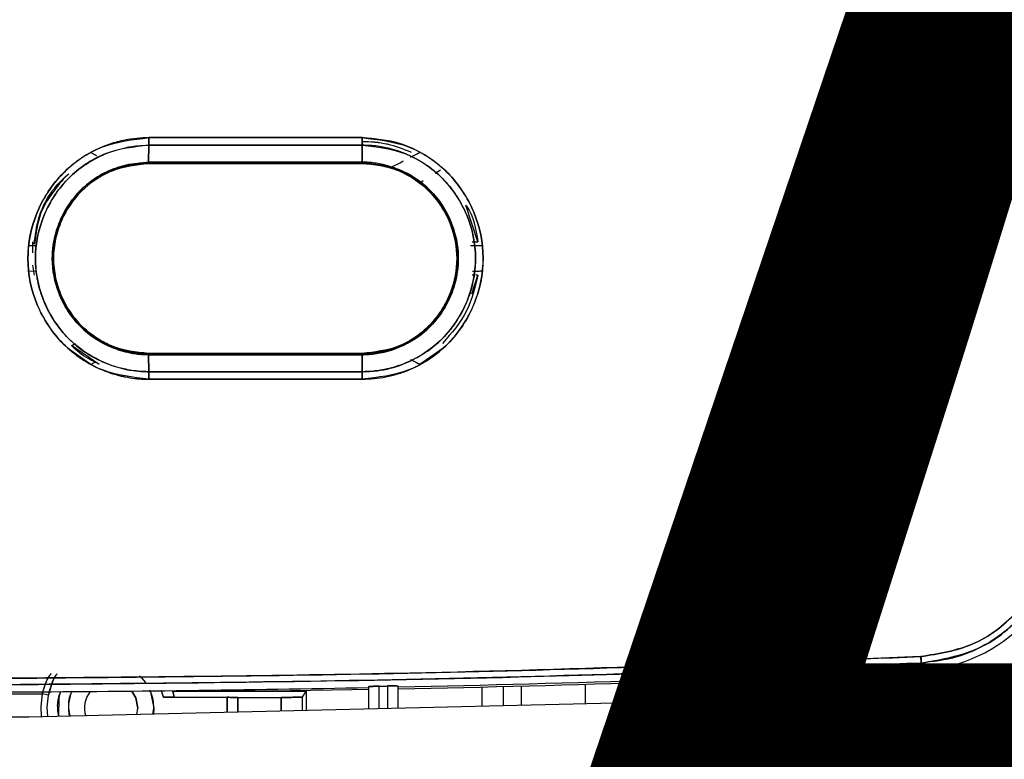
# Model space of a CAD drawing. Units: millimetres. Extents: x -10712 to -1555, y -12793 to -9350.
# Drawn here: x -9521 to -9475, y -11781 to -11746 of the extents above; entities that cross this region are included whole.
import ezdxf

# ---------------------------------------------------------------- set-up
doc = ezdxf.new("R2010")
doc.units = ezdxf.units.MM
doc.layers.add('Boilers', color=7, linetype='Continuous')
doc.styles.add('SLDTEXTSTYLE2', font='TXT', dxfattribs={"width": 0.75})

msp = doc.modelspace()

# ---------------------------------------------------------------- linework, layer by layer
at = {"layer": 'Boilers', "linetype": 'Continuous', "lineweight": 25}
for p, q in [((-9515.439, -11751.663), (-9515.448, -11751.663)), ((-9515.44, -11751.834), (-9515.446, -11752.629)), ((-9515.446, -11752.629), (-9515.44, -11751.834)), ((-9511.231, -11751.834), (-9511.231, -11751.834)), ((-9509.665, -11751.834), (-9509.665, -11751.834)), ((-9505.445, -11752.629), (-9505.437, -11751.834)), ((-9505.437, -11751.834), (-9505.445, -11752.629)), ((-9518.155, -11752.169), (-9517.886, -11752.31)), ((-9503.172, -11752.396), (-9502.741, -11752.169)), ((-9515.448, -11752.688), (-9505.448, -11752.688)), ((-9515.448, -11752.688), (-9511.231, -11752.688)), ((-9509.791, -11752.688), (-9509.665, -11752.688)), ((-9501.775, -11753.01), (-9502.028, -11753.159)), ((-9502.584, -11753.5), (-9502.74, -11753.606)), ((-9502.585, -11753.5), (-9502.74, -11753.607)), ((-9502.74, -11753.606), (-9502.74, -11753.607)), ((-9502.74, -11753.607), (-9502.634, -11753.69)), ((-9502.635, -11753.69), (-9502.634, -11753.69)), ((-9500.027, -11756.356), (-9500.579, -11754.648)), ((-9521.073, -11756.537), (-9520.738, -11756.527)), ((-9521.073, -11756.537), (-9520.738, -11756.527)), ((-9520.866, -11756.866), (-9520.866, -11756.353)), ((-9501.07, -11756.356), (-9501.049, -11756.48)), ((-9500.289, -11756.356), (-9500.027, -11756.356)), ((-9500.249, -11756.524), (-9499.822, -11756.537)), ((-9520.781, -11757.92), (-9520.866, -11757.448)), ((-9520.739, -11757.746), (-9521.073, -11757.737)), ((-9520.739, -11757.746), (-9521.073, -11757.737)), ((-9501.05, -11757.793), (-9501.07, -11757.917)), ((-9501.068, -11757.918), (-9501.068, -11757.918)), ((-9500.308, -11758.791), (-9500.027, -11757.918)), ((-9500.245, -11757.918), (-9500.285, -11757.918)), ((-9499.822, -11757.737), (-9500.221, -11757.748)), ((-9500.027, -11757.918), (-9500.119, -11757.918)), ((-9518.154, -11760.666), (-9518.262, -11760.582)), ((-9502.635, -11760.583), (-9502.741, -11760.666)), ((-9502.74, -11760.667), (-9502.74, -11760.667)), ((-9519.049, -11761.222), (-9518.869, -11761.115)), ((-9518.155, -11762.104), (-9519.24, -11761.335)), ((-9517.764, -11762.097), (-9519.054, -11761.218)), ((-9505.448, -11761.586), (-9515.448, -11761.586)), ((-9511.231, -11761.586), (-9511.231, -11761.645)), ((-9501.655, -11761.335), (-9502.741, -11762.104)), ((-9517.94, -11761.992), (-9518.155, -11762.104)), ((-9515.446, -11761.644), (-9505.445, -11761.645)), ((-9505.445, -11761.645), (-9515.446, -11761.644)), ((-9515.446, -11761.644), (-9515.44, -11762.439)), ((-9515.44, -11762.439), (-9515.446, -11761.644)), ((-9505.436, -11762.439), (-9505.445, -11761.645)), ((-9505.445, -11761.645), (-9505.436, -11762.439)), ((-9503.33, -11761.985), (-9503.336, -11761.982)), ((-9502.741, -11762.104), (-9502.918, -11762.012)), ((-9515.44, -11762.439), (-9505.436, -11762.439)), ((-9505.436, -11762.439), (-9515.44, -11762.439)), ((-9515.448, -11762.611), (-9515.439, -11762.611)), ((-9505.435, -11762.793), (-9515.439, -11762.793)), ((-9515.439, -11762.793), (-9505.435, -11762.793)), ((-9479.277, -11775.78), (-9479.264, -11776.079)), ((-9479.264, -11776.079), (-9479.276, -11775.78)), ((-9479.25, -11776.398), (-9479.263, -11776.079)), ((-9479.263, -11776.079), (-9479.25, -11776.398)), ((-9505.148, -11777.189), (-9505.148, -11778.236)), ((-9504.648, -11778.224), (-9504.648, -11777.162)), ((-9504.248, -11777.154), (-9504.248, -11778.214)), ((-9503.748, -11778.202), (-9503.748, -11777.16)), ((-9499.832, -11777.202), (-9499.832, -11778.108)), ((-9498.833, -11777.176), (-9498.833, -11778.084)), ((-9497.986, -11778.064), (-9497.986, -11777.154)), ((-9494.988, -11777.992), (-9494.988, -11777.07)), ((-9479.226, -11777.614), (-9521.058, -11778.618)), ((-9520.136, -11777.58), (-9520.43, -11777.519)), ((-9514.866, -11777.343), (-9514.751, -11777.674)), ((-9514.751, -11777.674), (-9514.833, -11777.375)), ((-9514.751, -11777.674), (-9511.769, -11777.674)), ((-9514.301, -11777.406), (-9514.243, -11777.669)), ((-9514.243, -11777.669), (-9514.301, -11777.406)), ((-9509.743, -11777.403), (-9513.994, -11777.403)), ((-9513.994, -11777.403), (-9509.743, -11777.403)), ((-9511.769, -11777.674), (-9511.769, -11778.395)), ((-9511.764, -11777.682), (-9511.769, -11777.674)), ((-9511.764, -11778.395), (-9511.764, -11777.682)), ((-9511.264, -11778.383), (-9511.264, -11777.687)), ((-9511.264, -11777.687), (-9509.229, -11777.687)), ((-9511.264, -11777.687), (-9511.264, -11778.383)), ((-9509.743, -11777.403), (-9508.063, -11777.403)), ((-9509.229, -11777.687), (-9509.229, -11778.334)), ((-9509.229, -11778.334), (-9509.229, -11777.687)), ((-9508.229, -11777.678), (-9508.063, -11777.403)), ((-9508.229, -11778.31), (-9508.229, -11777.678)), ((-9508.063, -11777.403), (-9508.063, -11778.306)), ((-9515.987, -11778.497), (-9515.948, -11778.187)), ((-9515.253, -11778.478), (-9515.198, -11778.187)), ((-9515.198, -11778.187), (-9515.22, -11778.485)), ((-9521.058, -11778.618), (-9557.837, -11778.618))]:
    msp.add_line(p, q, dxfattribs=at)
at = {"layer": 'Boilers', "linetype": 'Continuous', "lineweight": 25, "flags": 128}
for points in [[(-9515.439, -11751.481), (-9514.188, -11751.481), (-9512.938, -11751.481), (-9511.688, -11751.481), (-9510.437, -11751.481), (-9509.187, -11751.481), (-9507.937, -11751.481), (-9506.686, -11751.481), (-9505.436, -11751.481)], [(-9515.877, -11776.685), (-9515.784, -11776.773), (-9515.596, -11776.99)], [(-9504.648, -11777.162), (-9504.598, -11777.161), (-9504.548, -11777.16), (-9504.498, -11777.159), (-9504.448, -11777.158), (-9504.398, -11777.157), (-9504.348, -11777.156), (-9504.298, -11777.155), (-9504.248, -11777.154)], [(-9520.43, -11777.519), (-9520.497, -11778.109), (-9520.471, -11778.604)], [(-9520.169, -11778.6), (-9520.198, -11778.143), (-9520.136, -11777.58)], [(-9520.169, -11778.6), (-9520.198, -11778.143), (-9520.136, -11777.58)], [(-9519.577, -11777.417), (-9519.648, -11777.692), (-9519.666, -11778.587)], [(-9515.948, -11778.187), (-9516.043, -11777.708), (-9516.235, -11777.39)], [(-9516.235, -11777.39), (-9516.043, -11777.708), (-9515.948, -11778.187)], [(-9515.367, -11777.381), (-9515.35, -11777.421), (-9515.198, -11778.187)], [(-9505.148, -11777.321), (-9505.93, -11777.336), (-9509.743, -11777.403)]]:
    msp.add_lwpolyline(points, dxfattribs=at)
at = {"layer": 'Boilers', "linetype": 'Continuous', "lineweight": 25}
for centre, radius, start, end in [((-9479.548, -11769.374), 7.031, 272.4327, 2.4564), ((-9526.945, -10687.797), 1089.646, 271.219853, 272.508732), ((-9526.945, -10687.797), 1089.742, 271.219745, 272.508704), ((-9526.945, -10687.797), 1089.646, 270.254202, 271.146223), ((-9526.945, -10687.797), 1089.742, 270.254201, 270.342569), ((-9517.198, -11778.187), 2, 157.2604, 191.2447), ((-9517.198, -11778.187), 1.25, 141.4073, 197.3506), ((-9517.198, -11778.187), 1.25, 141.4073, 197.1312)]:
    msp.add_arc(centre, radius, start, end, dxfattribs=at)
for points in [[(-9478.117, -11703.818), (-9476.933, -11710.953), (-9474.565, -11725.222), (-9472.126, -11746.793), (-9471.247, -11761.231), (-9470.808, -11768.45)], [(-9470.808, -11768.45), (-9470.886, -11769.61), (-9471.042, -11771.93), (-9472.951, -11774.93), (-9475.779, -11777.087), (-9478.077, -11777.438), (-9479.226, -11777.614)]]:
    msp.add_open_spline(points, degree=3, dxfattribs=at)
for points, knots in [([(-9473.132, -11769.099), (-9473.569, -11761.906), (-9474.444, -11747.525), (-9476.874, -11726.036), (-9479.233, -11711.823), (-9480.412, -11704.712)], [0, 0, 0, 0, 0.333422, 0.666548, 1, 1, 1, 1]), ([(-9480.412, -11704.712), (-9479.406, -11710.683), (-9477.394, -11722.619), (-9475.369, -11739.358), (-9473.93, -11754.853), (-9473.398, -11764.349), (-9473.132, -11769.099)], [0, 0, 0, 0, 0.280132, 0.559978, 0.779887, 1, 1, 1, 1]), ([(-9480.123, -11704.66), (-9479.175, -11710.261), (-9477.31, -11721.283), (-9475.262, -11737.653), (-9473.721, -11753.528), (-9473.129, -11763.961), (-9472.838, -11769.087)], [0, 0, 0, 0, 0.262649, 0.516865, 0.762649, 1, 1, 1, 1]), ([(-9472.838, -11769.087), (-9473.191, -11763.039), (-9473.895, -11750.948), (-9475.66, -11734.17), (-9477.718, -11718.735), (-9479.321, -11709.353), (-9480.123, -11704.66)], [0, 0, 0, 0, 0.280096, 0.559934, 0.779856, 1, 1, 1, 1]), ([(-9515.439, -11751.481), (-9515.811, -11751.501), (-9516.308, -11751.529), (-9517.031, -11751.703), (-9517.732, -11751.942), (-9518.444, -11752.322), (-9518.964, -11752.707), (-9519.226, -11752.933), (-9519.356, -11753.055), (-9519.42, -11753.119), (-9519.437, -11753.135), (-9519.441, -11753.139), (-9519.442, -11753.14), (-9519.442, -11753.14), (-9519.442, -11753.14), (-9519.442, -11753.141), (-9519.442, -11753.141), (-9519.443, -11753.141), (-9519.445, -11753.144), (-9519.453, -11753.152), (-9519.969, -11753.675), (-9520.454, -11754.421), (-9520.968, -11755.788), (-9521.225, -11757.267), (-9520.882, -11758.898), (-9520.221, -11760.216), (-9519.316, -11761.395), (-9518.053, -11762.228), (-9517.03, -11762.571), (-9516.678, -11762.654), (-9516.585, -11762.674), (-9516.559, -11762.679), (-9516.552, -11762.681), (-9516.4, -11762.711), (-9516.217, -11762.74), (-9516.03, -11762.761), (-9515.995, -11762.765), (-9515.991, -11762.765), (-9515.989, -11762.765), (-9515.989, -11762.765), (-9515.988, -11762.765), (-9515.988, -11762.765), (-9515.988, -11762.766), (-9515.988, -11762.766), (-9515.989, -11762.766), (-9515.989, -11762.766), (-9515.992, -11762.765), (-9515.999, -11762.765), (-9516.007, -11762.764), (-9516.012, -11762.764), (-9516.013, -11762.764), (-9516.013, -11762.764), (-9516.013, -11762.764), (-9516.013, -11762.764), (-9516.013, -11762.764), (-9516.013, -11762.764), (-9516.012, -11762.764), (-9516.01, -11762.764), (-9515.995, -11762.766), (-9515.899, -11762.775), (-9515.709, -11762.789), (-9515.532, -11762.792), (-9515.439, -11762.793)], [0, 0, 0, 0, 0.062825, 0.083738, 0.125469, 0.187868, 0.219045, 0.23463, 0.246292, 0.249222, 0.249962, 0.25015, 0.250199, 0.250212, 0.250216, 0.250217, 0.250218, 0.250234, 0.250371, 0.250759, 0.252238, 0.374539, 0.396095, 0.499121, 0.623223, 0.669742, 0.747839, 0.871756, 0.917871, 0.929805, 0.932997, 0.9339, 0.934179, 0.934343, 0.960103, 0.965438, 0.965985, 0.966141, 0.966189, 0.966218, 0.966225, 0.966227, 0.966227, 0.966228, 0.96623, 0.966238, 0.966319, 0.966716, 0.967506, 0.967581, 0.9676, 0.967605, 0.967606, 0.967606, 0.967608, 0.967612, 0.967631, 0.967704, 0.967997, 0.970058, 0.984234, 1, 1, 1, 1]), ([(-9515.439, -11762.793), (-9516.181, -11762.706), (-9517.66, -11762.531), (-9519.547, -11761.231), (-9520.787, -11759.358), (-9521.25, -11757.141), (-9520.789, -11754.923), (-9519.551, -11753.045), (-9517.661, -11751.743), (-9516.181, -11751.568), (-9515.439, -11751.481)], [0, 0, 0, 0, 0.125453, 0.250093, 0.374885, 0.499712, 0.624684, 0.749692, 0.874474, 1, 1, 1, 1]), ([(-9515.44, -11751.834), (-9515.44, -11751.81), (-9515.439, -11751.761), (-9515.439, -11751.673), (-9515.439, -11751.578), (-9515.439, -11751.513), (-9515.439, -11751.481)], [0, 0, 0, 0, 0.247626, 0.500071, 0.75248, 1, 1, 1, 1]), ([(-9515.439, -11751.481), (-9515.439, -11751.513), (-9515.439, -11751.578), (-9515.439, -11751.673), (-9515.439, -11751.761), (-9515.44, -11751.81), (-9515.44, -11751.834)], [0, 0, 0, 0, 0.247572, 0.499998, 0.752424, 1, 1, 1, 1]), ([(-9505.436, -11751.481), (-9507.303, -11751.481), (-9510.637, -11751.481), (-9513.972, -11751.481), (-9515.439, -11751.481)], [0, 0, 0, 0, 0.56, 1, 1, 1, 1]), ([(-9505.437, -11751.834), (-9505.437, -11751.81), (-9505.436, -11751.761), (-9505.436, -11751.673), (-9505.436, -11751.578), (-9505.436, -11751.513), (-9505.436, -11751.481)], [0, 0, 0, 0, 0.247575, 0.5, 0.752425, 1, 1, 1, 1]), ([(-9505.436, -11751.481), (-9505.436, -11751.513), (-9505.436, -11751.578), (-9505.436, -11751.673), (-9505.436, -11751.761), (-9505.437, -11751.81), (-9505.437, -11751.834)], [0, 0, 0, 0, 0.247575, 0.5, 0.752425, 1, 1, 1, 1]), ([(-9505.436, -11751.481), (-9504.694, -11751.567), (-9503.213, -11751.739), (-9501.326, -11753.041), (-9500.084, -11754.914), (-9499.621, -11757.132), (-9500.082, -11759.351), (-9501.322, -11761.229), (-9503.211, -11762.534), (-9504.693, -11762.707), (-9505.435, -11762.793)], [0, 0, 0, 0, 0.125417, 0.250082, 0.374907, 0.499716, 0.624667, 0.749701, 0.8745, 1, 1, 1, 1]), ([(-9505.435, -11762.793), (-9505.063, -11762.773), (-9504.504, -11762.743), (-9503.873, -11762.577), (-9503.593, -11762.485), (-9503.463, -11762.437), (-9503.388, -11762.409), (-9503.321, -11762.382), (-9503.279, -11762.365), (-9503.268, -11762.36), (-9503.264, -11762.359), (-9502.585, -11762.075), (-9501.524, -11761.375), (-9500.683, -11760.255), (-9500.343, -11759.598), (-9500.214, -11759.304), (-9499.913, -11758.536), (-9499.637, -11757.053), (-9500.083, -11754.918), (-9501, -11753.528), (-9501.868, -11752.727), (-9502.591, -11752.208), (-9503.808, -11751.627), (-9504.844, -11751.534), (-9505.436, -11751.481)], [0, 0, 0, 0, 0.063035, 0.094483, 0.110194, 0.113019, 0.118047, 0.12375, 0.125268, 0.125693, 0.125823, 0.125896, 0.250391, 0.334585, 0.360545, 0.375659, 0.388908, 0.500528, 0.625033, 0.749555, 0.775011, 0.825143, 0.900059, 1, 1, 1, 1]), ([(-9515.44, -11762.439), (-9515.443, -11762.439), (-9515.472, -11762.439), (-9515.572, -11762.437), (-9515.929, -11762.423), (-9516.688, -11762.325), (-9517.914, -11761.905), (-9519.345, -11760.906), (-9520.265, -11759.507), (-9520.636, -11758.298), (-9520.732, -11757.61), (-9520.77, -11756.575), (-9520.528, -11755.404), (-9519.936, -11754.289), (-9519.517, -11753.733), (-9518.815, -11752.973), (-9517.814, -11752.313), (-9516.763, -11751.99), (-9516.25, -11751.896), (-9515.904, -11751.849), (-9515.614, -11751.84), (-9515.44, -11751.834)], [0, 0, 0, 0, 0.000584, 0.005272, 0.018104, 0.065056, 0.143036, 0.250199, 0.374647, 0.437247, 0.477698, 0.499797, 0.624417, 0.687128, 0.727047, 0.749742, 0.874214, 0.936975, 0.947626, 0.968459, 1, 1, 1, 1]), ([(-9515.44, -11751.834), (-9516.135, -11751.916), (-9517.522, -11752.078), (-9518.818, -11752.977), (-9519.754, -11753.99), (-9520.485, -11755.191), (-9520.813, -11756.784), (-9520.673, -11758.186), (-9520.306, -11759.374), (-9519.571, -11760.582), (-9518.542, -11761.497), (-9517.398, -11762.108), (-9516.462, -11762.366), (-9515.767, -11762.435), (-9515.524, -11762.438), (-9515.44, -11762.439)], [0, 0, 0, 0, 0.12516, 0.249696, 0.273178, 0.374786, 0.499469, 0.559305, 0.628227, 0.722921, 0.811133, 0.873874, 0.95612, 0.984731, 1, 1, 1, 1]), ([(-9505.437, -11751.834), (-9507.304, -11751.834), (-9510.638, -11751.834), (-9513.973, -11751.834), (-9515.44, -11751.834)], [0, 0, 0, 0, 0.56, 1, 1, 1, 1]), ([(-9515.44, -11751.834), (-9513.573, -11751.834), (-9510.238, -11751.834), (-9506.904, -11751.834), (-9505.437, -11751.834)], [0, 0, 0, 0, 0.560015, 1, 1, 1, 1]), ([(-9505.448, -11751.661), (-9505.042, -11751.662), (-9504.636, -11751.664), (-9504.258, -11751.792), (-9504.258, -11751.792)], [0, 0, 0, 0, 0.998018, 1, 1, 1, 1]), ([(-9503.128, -11752.177), (-9503.5, -11752.027), (-9504.244, -11751.728), (-9505.046, -11751.684), (-9505.448, -11751.661)], [0, 0, 0, 0, 0.498545, 1, 1, 1, 1]), ([(-9505.436, -11762.439), (-9505.199, -11762.43), (-9504.553, -11762.406), (-9503.536, -11762.132), (-9502.507, -11761.603), (-9501.634, -11760.889), (-9500.967, -11760.049), (-9500.335, -11758.811), (-9499.993, -11757.109), (-9500.33, -11755.494), (-9500.946, -11754.257), (-9501.794, -11753.149), (-9503.158, -11752.253), (-9504.505, -11751.87), (-9505.2, -11751.843), (-9505.437, -11751.834)], [0, 0, 0, 0, 0.042772, 0.116732, 0.188042, 0.250541, 0.3192, 0.38038, 0.50064, 0.625084, 0.669966, 0.750108, 0.874464, 0.957245, 1, 1, 1, 1]), ([(-9505.437, -11751.834), (-9504.742, -11751.915), (-9503.355, -11752.077), (-9501.585, -11753.298), (-9500.422, -11755.054), (-9500.03, -11756.934), (-9500.225, -11758.255), (-9500.435, -11758.891), (-9500.508, -11759.078), (-9500.662, -11759.459), (-9500.952, -11760.004), (-9501.353, -11760.529), (-9501.578, -11760.775), (-9501.65, -11760.85), (-9502.158, -11761.364), (-9502.966, -11761.899), (-9503.908, -11762.221), (-9504.245, -11762.305), (-9504.417, -11762.341), (-9504.629, -11762.38), (-9504.975, -11762.426), (-9505.262, -11762.434), (-9505.436, -11762.439)], [0, 0, 0, 0, 0.125105, 0.249593, 0.374183, 0.498735, 0.58758, 0.612382, 0.619826, 0.623963, 0.68675, 0.730657, 0.743187, 0.747095, 0.749432, 0.87399, 0.916479, 0.929417, 0.936861, 0.948153, 0.968388, 1, 1, 1, 1]), ([(-9518.154, -11752.169), (-9518.13, -11752.182), (-9518.025, -11752.238), (-9517.947, -11752.279), (-9517.886, -11752.31)], [0, 0, 0, 0, 0.234545, 1, 1, 1, 1]), ([(-9503.171, -11752.397), (-9503.092, -11752.355), (-9502.979, -11752.295), (-9502.829, -11752.216), (-9502.765, -11752.182), (-9502.741, -11752.169)], [0, 0, 0, 0, 0.583396, 0.846625, 1, 1, 1, 1]), ([(-9515.446, -11752.629), (-9516.018, -11752.693), (-9516.896, -11752.791), (-9517.988, -11753.377), (-9518.903, -11754.135), (-9519.608, -11755.238), (-9519.896, -11756.271), (-9519.951, -11756.87), (-9519.957, -11757.138), (-9519.941, -11757.791), (-9519.671, -11758.96), (-9518.723, -11760.41), (-9517.462, -11761.236), (-9516.568, -11761.511), (-9516.133, -11761.592), (-9515.839, -11761.632), (-9515.595, -11761.639), (-9515.446, -11761.644)], [0, 0, 0, 0, 0.121017, 0.185648, 0.260423, 0.372276, 0.457778, 0.486039, 0.500194, 0.514657, 0.625211, 0.749946, 0.874239, 0.936931, 0.948036, 0.96842, 1, 1, 1, 1]), ([(-9515.446, -11761.644), (-9516.037, -11761.574), (-9517.214, -11761.434), (-9518.492, -11760.556), (-9519.247, -11759.613), (-9519.782, -11758.558), (-9520.038, -11757.277), (-9519.876, -11756.186), (-9519.698, -11755.647), (-9519.636, -11755.486), (-9519.591, -11755.375), (-9519.347, -11754.82), (-9518.712, -11753.89), (-9517.581, -11753.111), (-9516.464, -11752.702), (-9515.798, -11752.654), (-9515.446, -11752.629)], [0, 0, 0, 0, 0.125092, 0.249405, 0.316889, 0.381269, 0.499624, 0.5879, 0.612764, 0.620318, 0.624614, 0.638342, 0.74933, 0.858488, 0.925274, 1, 1, 1, 1]), ([(-9515.448, -11752.688), (-9515.655, -11752.697), (-9516.238, -11752.723), (-9517.366, -11753.047), (-9518.66, -11753.892), (-9519.472, -11755.112), (-9519.829, -11756.219), (-9519.931, -11757.135), (-9519.83, -11758.051), (-9519.472, -11759.163), (-9518.659, -11760.372), (-9517.194, -11761.378), (-9516.031, -11761.516), (-9515.448, -11761.586)], [0, 0, 0, 0, 0.044711, 0.125745, 0.250096, 0.369705, 0.433639, 0.499917, 0.566801, 0.631022, 0.750358, 0.874794, 1, 1, 1, 1]), ([(-9515.448, -11761.585), (-9516.033, -11761.524), (-9516.62, -11761.463), (-9517.166, -11761.236), (-9517.204, -11761.221), (-9517.341, -11761.161), (-9517.851, -11760.911), (-9518.391, -11760.513), (-9518.918, -11759.935), (-9519.326, -11759.361), (-9519.762, -11758.405), (-9519.932, -11757.382), (-9519.853, -11756.341), (-9519.539, -11755.216), (-9519, -11754.397), (-9518.575, -11753.972), (-9518.519, -11753.917), (-9518.098, -11753.525), (-9517.116, -11752.882), (-9516.031, -11752.756), (-9515.448, -11752.688)], [0, 0, 0, 0, 0.125157, 0.125424, 0.127646, 0.133919, 0.157771, 0.25002, 0.275878, 0.326319, 0.401395, 0.500605, 0.545898, 0.625763, 0.750267, 0.750847, 0.755243, 0.767307, 0.874864, 1, 1, 1, 1]), ([(-9515.448, -11752.688), (-9515.447, -11752.688), (-9515.447, -11752.686), (-9515.447, -11752.674), (-9515.446, -11752.656), (-9515.446, -11752.638), (-9515.446, -11752.629)], [0, 0, 0, 0, 0.2476, 0.500053, 0.752478, 1, 1, 1, 1]), ([(-9515.446, -11752.629), (-9515.446, -11752.638), (-9515.446, -11752.655), (-9515.447, -11752.673), (-9515.447, -11752.685), (-9515.447, -11752.687), (-9515.448, -11752.688)], [0, 0, 0, 0, 0.247575, 0.5, 0.752425, 1, 1, 1, 1]), ([(-9515.448, -11752.688), (-9513.581, -11752.688), (-9510.248, -11752.688), (-9506.914, -11752.688), (-9505.448, -11752.688)], [0, 0, 0, 0, 0.56, 1, 1, 1, 1]), ([(-9515.446, -11752.629), (-9513.579, -11752.629), (-9510.246, -11752.629), (-9506.912, -11752.629), (-9505.445, -11752.629)], [0, 0, 0, 0, 0.56, 1, 1, 1, 1]), ([(-9505.445, -11752.629), (-9507.312, -11752.629), (-9510.646, -11752.629), (-9513.979, -11752.629), (-9515.446, -11752.629)], [0, 0, 0, 0, 0.560001, 1, 1, 1, 1]), ([(-9505.445, -11752.629), (-9505.446, -11752.638), (-9505.446, -11752.655), (-9505.446, -11752.673), (-9505.447, -11752.685), (-9505.447, -11752.687), (-9505.448, -11752.688)], [0, 0, 0, 0, 0.247575, 0.5, 0.752425, 1, 1, 1, 1]), ([(-9505.448, -11752.688), (-9505.447, -11752.687), (-9505.447, -11752.685), (-9505.446, -11752.673), (-9505.446, -11752.655), (-9505.446, -11752.638), (-9505.445, -11752.629)], [0, 0, 0, 0, 0.247575, 0.5, 0.752425, 1, 1, 1, 1]), ([(-9505.448, -11752.688), (-9505.172, -11752.703), (-9504.576, -11752.736), (-9503.456, -11753.086), (-9502.203, -11753.925), (-9501.227, -11755.402), (-9500.881, -11757.146), (-9501.183, -11758.596), (-9501.662, -11759.496), (-9501.963, -11759.906), (-9502.128, -11760.099), (-9502.214, -11760.192), (-9502.261, -11760.241), (-9502.285, -11760.266), (-9502.297, -11760.278), (-9502.301, -11760.282), (-9502.302, -11760.283), (-9502.305, -11760.285), (-9502.312, -11760.293), (-9502.339, -11760.319), (-9502.751, -11760.719), (-9503.737, -11761.392), (-9504.864, -11761.52), (-9505.448, -11761.586)], [0, 0, 0, 0, 0.059452, 0.128303, 0.250801, 0.376792, 0.500274, 0.624951, 0.68763, 0.718944, 0.734586, 0.742403, 0.746311, 0.749131, 0.749891, 0.750109, 0.750218, 0.750289, 0.750854, 0.752423, 0.758364, 0.874766, 1, 1, 1, 1]), ([(-9505.448, -11761.586), (-9504.882, -11761.523), (-9504.019, -11761.427), (-9502.985, -11760.872), (-9502.261, -11760.292), (-9501.679, -11759.555), (-9501.161, -11758.512), (-9500.897, -11757.144), (-9501.157, -11755.775), (-9501.673, -11754.727), (-9502.433, -11753.767), (-9503.708, -11752.885), (-9504.872, -11752.753), (-9505.448, -11752.688)], [0, 0, 0, 0, 0.12125, 0.184822, 0.250065, 0.320318, 0.385586, 0.49997, 0.613713, 0.679294, 0.750359, 0.876444, 1, 1, 1, 1]), ([(-9505.445, -11752.629), (-9504.857, -11752.7), (-9503.679, -11752.84), (-9502.173, -11753.872), (-9501.506, -11754.879), (-9501.265, -11755.464), (-9501.207, -11755.613), (-9501.02, -11756.166), (-9500.877, -11757.127), (-9501.049, -11758.308), (-9501.498, -11759.401), (-9502.025, -11760.113), (-9502.769, -11760.8), (-9503.788, -11761.451), (-9504.857, -11761.576), (-9505.445, -11761.645)], [0, 0, 0, 0, 0.124754, 0.249629, 0.374556, 0.375675, 0.384423, 0.408666, 0.499915, 0.58812, 0.659394, 0.75011, 0.773519, 0.875272, 1, 1, 1, 1]), ([(-9505.445, -11761.645), (-9505.341, -11761.642), (-9504.754, -11761.628), (-9503.592, -11761.342), (-9502.167, -11760.405), (-9501.177, -11758.897), (-9500.919, -11757.617), (-9500.96, -11756.454), (-9501.235, -11755.289), (-9502.172, -11753.865), (-9503.433, -11753.036), (-9504.372, -11752.748), (-9504.808, -11752.674), (-9505.027, -11752.648), (-9505.188, -11752.636), (-9505.325, -11752.63), (-9505.396, -11752.629), (-9505.432, -11752.629), (-9505.442, -11752.629), (-9505.444, -11752.629), (-9505.445, -11752.629), (-9505.445, -11752.629), (-9505.445, -11752.629)], [0, 0, 0, 0, 0.022305, 0.125124, 0.249955, 0.376683, 0.499372, 0.520586, 0.624627, 0.749593, 0.874507, 0.937299, 0.957716, 0.968673, 0.984341, 0.992172, 0.997933, 0.999428, 0.99983, 0.999944, 0.999979, 1, 1, 1, 1]), ([(-9504.134, -11752.879), (-9504.107, -11752.87), (-9504.049, -11752.851), (-9503.804, -11752.728), (-9503.58, -11752.611), (-9503.506, -11752.572)], [0, 0, 0, 0, 0.383579, 0.797631, 1, 1, 1, 1]), ([(-9520.801, -11756.471), (-9520.75, -11756.055), (-9520.616, -11754.952), (-9519.923, -11753.818), (-9519.293, -11753.268), (-9519.182, -11753.171)], [0, 0, 0, 0, 0.333012, 0.882845, 1, 1, 1, 1]), ([(-9519.358, -11753.325), (-9519.81, -11753.87), (-9520.579, -11754.796), (-9520.725, -11755.98), (-9520.785, -11756.468)], [0, 0, 0, 0, 0.58803, 1, 1, 1, 1]), ([(-9500.579, -11754.648), (-9500.569, -11754.661), (-9500.21, -11755.141), (-9500.117, -11755.756), (-9500.027, -11756.356)], [0, 0, 0, 0, 0.026118, 1, 1, 1, 1]), ([(-9500.362, -11756.523), (-9500.356, -11756.524), (-9500.268, -11756.527), (-9500.079, -11756.531), (-9499.89, -11756.535), (-9499.823, -11756.537)], [0, 0, 0, 0, 0.042588, 0.655793, 1, 1, 1, 1]), ([(-9500.027, -11757.918), (-9500.16, -11758.495), (-9500.437, -11759.7), (-9501.256, -11760.629), (-9501.682, -11761.113)], [0, 0, 0, 0, 0.479606, 1, 1, 1, 1]), ([(-9499.823, -11757.737), (-9499.893, -11757.738), (-9500.079, -11757.742), (-9500.203, -11757.746), (-9500.281, -11757.749)], [0, 0, 0, 0, 0.378603, 1, 1, 1, 1]), ([(-9519.048, -11761.222), (-9519.007, -11761.198), (-9518.935, -11761.157), (-9518.888, -11761.128), (-9518.868, -11761.116)], [0, 0, 0, 0, 0.579227, 1, 1, 1, 1]), ([(-9517.817, -11762.061), (-9518.124, -11761.906), (-9518.577, -11761.679), (-9518.939, -11761.33), (-9519.054, -11761.218)], [0, 0, 0, 0, 0.680523, 1, 1, 1, 1]), ([(-9515.446, -11761.644), (-9515.446, -11761.635), (-9515.446, -11761.618), (-9515.447, -11761.6), (-9515.447, -11761.587), (-9515.447, -11761.586), (-9515.448, -11761.585)], [0, 0, 0, 0, 0.247523, 0.499949, 0.752402, 1, 1, 1, 1]), ([(-9505.448, -11761.586), (-9507.314, -11761.586), (-9510.648, -11761.586), (-9513.981, -11761.586), (-9515.448, -11761.586)], [0, 0, 0, 0, 0.56, 1, 1, 1, 1]), ([(-9515.448, -11761.586), (-9515.448, -11761.587), (-9515.447, -11761.588), (-9515.447, -11761.6), (-9515.446, -11761.618), (-9515.446, -11761.636), (-9515.446, -11761.644)], [0, 0, 0, 0, 0.247572, 0.499995, 0.75242, 1, 1, 1, 1]), ([(-9505.445, -11761.645), (-9505.446, -11761.636), (-9505.446, -11761.618), (-9505.446, -11761.6), (-9505.447, -11761.588), (-9505.447, -11761.587), (-9505.448, -11761.586)], [0, 0, 0, 0, 0.247575, 0.5, 0.752425, 1, 1, 1, 1]), ([(-9505.448, -11761.586), (-9505.447, -11761.587), (-9505.447, -11761.588), (-9505.446, -11761.6), (-9505.446, -11761.618), (-9505.446, -11761.636), (-9505.445, -11761.645)], [0, 0, 0, 0, 0.2475748, 0.4999999, 0.752425, 1, 1, 1, 1]), ([(-9502.741, -11762.104), (-9502.812, -11762.066), (-9502.977, -11761.979), (-9503.101, -11761.915), (-9503.171, -11761.878)], [0, 0, 0, 0, 0.430672, 1, 1, 1, 1]), ([(-9515.439, -11762.793), (-9515.439, -11762.761), (-9515.439, -11762.695), (-9515.439, -11762.6), (-9515.439, -11762.512), (-9515.44, -11762.463), (-9515.44, -11762.439)], [0, 0, 0, 0, 0.247516, 0.499924, 0.752371, 1, 1, 1, 1]), ([(-9515.44, -11762.439), (-9515.44, -11762.498), (-9515.439, -11762.603), (-9515.439, -11762.735), (-9515.439, -11762.793)], [0, 0, 0, 0, 0.559995, 1, 1, 1, 1]), ([(-9505.435, -11762.793), (-9505.435, -11762.761), (-9505.435, -11762.695), (-9505.435, -11762.601), (-9505.436, -11762.513), (-9505.436, -11762.464), (-9505.436, -11762.439)], [0, 0, 0, 0, 0.247575, 0.5, 0.752425, 1, 1, 1, 1]), ([(-9505.436, -11762.439), (-9505.436, -11762.463), (-9505.436, -11762.512), (-9505.435, -11762.6), (-9505.435, -11762.695), (-9505.435, -11762.761), (-9505.435, -11762.793)], [0, 0, 0, 0, 0.247627, 0.500073, 0.752481, 1, 1, 1, 1]), ([(-9479.27, -11775.779), (-9478.433, -11775.645), (-9476.763, -11775.375), (-9474.703, -11773.812), (-9473.313, -11771.63), (-9473.192, -11769.943), (-9473.132, -11769.099)], [0, 0, 0, 0, 0.250664, 0.500118, 0.74995, 1, 1, 1, 1]), ([(-9473.132, -11769.099), (-9473.192, -11769.943), (-9473.313, -11771.63), (-9474.702, -11773.813), (-9476.764, -11775.375), (-9478.433, -11775.644), (-9479.27, -11775.779)], [0, 0, 0, 0, 0.2500501, 0.499873, 0.7494515, 1, 1, 1, 1]), ([(-9472.838, -11769.087), (-9472.893, -11769.944), (-9472.977, -11771.249), (-9473.749, -11772.841), (-9474.711, -11774.146), (-9476.032, -11775.181), (-9477.657, -11775.894), (-9478.699, -11776.014), (-9479.263, -11776.079)], [0, 0, 0, 0, 0.241957, 0.368401, 0.498774, 0.702471, 0.838846, 1, 1, 1, 1]), ([(-9479.263, -11776.079), (-9478.283, -11775.907), (-9476.328, -11775.565), (-9474.193, -11773.685), (-9472.974, -11771.417), (-9472.884, -11769.864), (-9472.838, -11769.087)], [0, 0, 0, 0, 0.280154, 0.559266, 0.779477, 1, 1, 1, 1]), ([(-9522.016, -11776.794), (-9514.889, -11776.728), (-9500.635, -11776.598), (-9486.392, -11776.052), (-9479.27, -11775.779)], [0, 0, 0, 0, 0.499977, 1, 1, 1, 1]), ([(-9479.27, -11775.779), (-9487.25, -11776.08), (-9501.494, -11776.617), (-9515.748, -11776.74), (-9522.016, -11776.794)], [0, 0, 0, 0, 0.560284, 1, 1, 1, 1]), ([(-9479.27, -11775.779), (-9479.268, -11775.816), (-9479.265, -11775.893), (-9479.262, -11775.993), (-9479.261, -11776.063), (-9479.262, -11776.074), (-9479.263, -11776.079)], [0, 0, 0, 0, 0.2405654, 0.5000009, 0.7594359, 1, 1, 1, 1]), ([(-9479.263, -11776.079), (-9479.262, -11776.074), (-9479.261, -11776.063), (-9479.262, -11775.993), (-9479.265, -11775.893), (-9479.268, -11775.816), (-9479.27, -11775.779)], [0, 0, 0, 0, 0.240562, 0.499998, 0.759435, 1, 1, 1, 1]), ([(-9479.263, -11776.079), (-9486.404, -11776.352), (-9500.682, -11776.899), (-9514.971, -11777.029), (-9522.113, -11777.094)], [0, 0, 0, 0, 0.500168, 1, 1, 1, 1]), ([(-9522.113, -11777.094), (-9514.116, -11777.017), (-9499.826, -11776.878), (-9485.549, -11776.323), (-9479.263, -11776.079)], [0, 0, 0, 0, 0.5597046, 1, 1, 1, 1]), ([(-9520.014, -11776.577), (-9520.015, -11776.578), (-9520.133, -11776.696), (-9520.277, -11777.029), (-9520.38, -11777.359), (-9520.43, -11777.519)], [0, 0, 0, 0, 0.004504, 0.51653, 1, 1, 1, 1]), ([(-9520.43, -11777.519), (-9520.353, -11777.263), (-9520.275, -11776.999), (-9520.138, -11776.776), (-9520.134, -11776.77)], [0, 0, 0, 0, 0.970048, 1, 1, 1, 1]), ([(-9520.136, -11777.58), (-9520.09, -11777.414), (-9519.993, -11777.066), (-9519.851, -11776.719), (-9519.737, -11776.59), (-9519.736, -11776.589)], [0, 0, 0, 0, 0.47557, 0.994813, 1, 1, 1, 1]), ([(-9519.735, -11776.59), (-9519.738, -11776.594), (-9519.848, -11776.718), (-9519.99, -11777.064), (-9520.087, -11777.408), (-9520.136, -11777.58)], [0, 0, 0, 0, 0.013509, 0.507153, 1, 1, 1, 1]), ([(-9515.776, -11776.782), (-9515.778, -11776.779), (-9515.8, -11776.752), (-9515.829, -11776.732), (-9515.855, -11776.715)], [0, 0, 0, 0, 0.118455, 1, 1, 1, 1]), ([(-9505.148, -11777.189), (-9505.146, -11777.188), (-9505.142, -11777.186), (-9505.099, -11777.181), (-9505.005, -11777.174), (-9504.869, -11777.168), (-9504.745, -11777.164), (-9504.68, -11777.163), (-9504.648, -11777.162)], [0, 0, 0, 0, 0.123863, 0.250822, 0.500017, 0.749189, 0.875803, 1, 1, 1, 1]), ([(-9504.648, -11777.162), (-9504.706, -11777.163), (-9504.799, -11777.166), (-9504.917, -11777.17), (-9505.025, -11777.175), (-9505.125, -11777.182), (-9505.14, -11777.187), (-9505.148, -11777.189)], [0, 0, 0, 0, 0.2219655, 0.354364, 0.5007407, 0.7503688, 1, 1, 1, 1]), ([(-9504.248, -11777.154), (-9504.216, -11777.153), (-9504.151, -11777.152), (-9504.027, -11777.151), (-9503.89, -11777.151), (-9503.797, -11777.154), (-9503.754, -11777.157), (-9503.75, -11777.159), (-9503.748, -11777.16)], [0, 0, 0, 0, 0.123853, 0.2508, 0.499969, 0.749159, 0.875789, 1, 1, 1, 1]), ([(-9503.748, -11777.16), (-9503.75, -11777.159), (-9503.754, -11777.157), (-9503.797, -11777.154), (-9503.893, -11777.151), (-9504.059, -11777.151), (-9504.186, -11777.153), (-9504.248, -11777.154)], [0, 0, 0, 0, 0.132459, 0.262899, 0.516478, 0.762165, 1, 1, 1, 1]), ([(-9519.645, -11778.584), (-9519.666, -11778.464), (-9519.726, -11778.138), (-9519.687, -11777.724), (-9519.578, -11777.465), (-9519.55, -11777.4)], [0, 0, 0, 0, 0.302462, 0.824307, 1, 1, 1, 1]), ([(-9519.028, -11777.394), (-9519.038, -11777.413), (-9519.165, -11777.652), (-9519.246, -11778.074), (-9519.156, -11778.444), (-9519.125, -11778.571)], [0, 0, 0, 0, 0.05296, 0.675163, 1, 1, 1, 1]), ([(-9515.198, -11778.187), (-9515.215, -11777.931), (-9515.235, -11777.637), (-9515.373, -11777.383), (-9515.391, -11777.35)], [0, 0, 0, 0, 0.868121, 1, 1, 1, 1]), ([(-9514.751, -11777.674), (-9514.719, -11777.674), (-9514.653, -11777.674), (-9514.527, -11777.673), (-9514.389, -11777.672), (-9514.292, -11777.671), (-9514.249, -11777.67), (-9514.245, -11777.67), (-9514.243, -11777.669)], [0, 0, 0, 0, 0.124167, 0.251435, 0.501079, 0.749731, 0.876045, 1, 1, 1, 1]), ([(-9514.243, -11777.669), (-9514.25, -11777.67), (-9514.264, -11777.671), (-9514.378, -11777.672), (-9514.517, -11777.673), (-9514.647, -11777.674), (-9514.716, -11777.674), (-9514.751, -11777.674)], [0, 0, 0, 0, 0.239145, 0.48489, 0.737984, 0.868033, 1, 1, 1, 1]), ([(-9514.301, -11777.406), (-9514.3, -11777.406), (-9514.298, -11777.405), (-9514.271, -11777.405), (-9514.212, -11777.404), (-9514.129, -11777.403), (-9514.053, -11777.403), (-9514.014, -11777.403), (-9513.994, -11777.403)], [0, 0, 0, 0, 0.122797, 0.249609, 0.497823, 0.747984, 0.874732, 1, 1, 1, 1]), ([(-9513.994, -11777.403), (-9514.034, -11777.403), (-9514.113, -11777.403), (-9514.2, -11777.405), (-9514.252, -11777.405), (-9514.291, -11777.406), (-9514.297, -11777.406), (-9514.301, -11777.406)], [0, 0, 0, 0, 0.2502, 0.501535, 0.633231, 0.761661, 1, 1, 1, 1]), ([(-9511.764, -11777.682), (-9511.761, -11777.683), (-9511.755, -11777.683), (-9511.713, -11777.684), (-9511.653, -11777.685), (-9511.56, -11777.686), (-9511.428, -11777.687), (-9511.316, -11777.687), (-9511.264, -11777.687)], [0, 0, 0, 0, 0.154754, 0.301075, 0.438957, 0.568392, 0.800936, 1, 1, 1, 1]), ([(-9511.264, -11777.687), (-9511.327, -11777.687), (-9511.423, -11777.687), (-9511.539, -11777.686), (-9511.618, -11777.686), (-9511.683, -11777.685), (-9511.746, -11777.684), (-9511.757, -11777.683), (-9511.764, -11777.682)], [0, 0, 0, 0, 0.2395118, 0.3682513, 0.4999925, 0.6287352, 0.7604797, 1, 1, 1, 1]), ([(-9509.229, -11777.687), (-9509.125, -11777.687), (-9508.9, -11777.686), (-9508.637, -11777.685), (-9508.451, -11777.683), (-9508.332, -11777.682), (-9508.247, -11777.68), (-9508.235, -11777.679), (-9508.229, -11777.678)], [0, 0, 0, 0, 0.199066, 0.431611, 0.561046, 0.698927, 0.845247, 1, 1, 1, 1]), ([(-9508.229, -11777.678), (-9508.243, -11777.679), (-9508.265, -11777.681), (-9508.39, -11777.683), (-9508.519, -11777.684), (-9508.678, -11777.685), (-9508.91, -11777.687), (-9509.104, -11777.687), (-9509.229, -11777.687)], [0, 0, 0, 0, 0.2395201, 0.3695915, 0.500006, 0.6300756, 0.7604883, 1, 1, 1, 1])]:
    msp.add_open_spline(points, degree=3, knots=knots, dxfattribs=at)

# ---------------------------------------------------------------- texts
at = {"layer": 'Boilers', "linetype": 'Continuous', "lineweight": 18, "insert": (-9506.693, -11719.433), "char_height": 95.25, "attachment_point": 1, "style": 'SLDTEXTSTYLE2'}
msp.add_mtext('A', dxfattribs=at)

doc.saveas('drawing.dxf')
